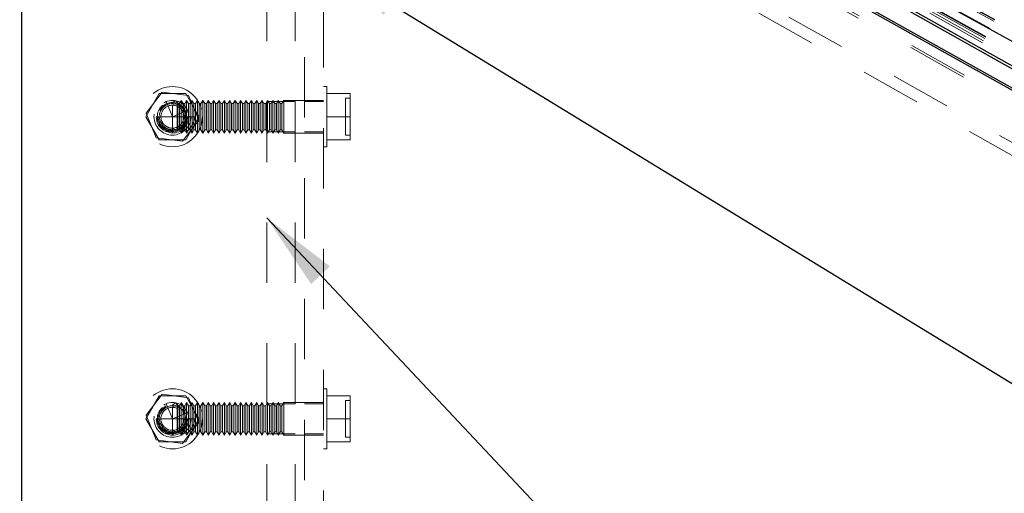
# Model space of a CAD drawing. Units: inches. Extents: x 0.3 to 33.8, y 0.2 to 21.6.
# Drawn here: x 19.2 to 20.8, y 14.9 to 15.7 of the extents above; entities that cross this region are included whole.
import ezdxf

# ---------------------------------------------------------------- set-up
doc = ezdxf.new("R2010")
doc.units = ezdxf.units.IN
doc.header["$MEASUREMENT"] = 0
doc.linetypes.add('CENTERX2', pattern=[0.8, 0.5, -0.1, 0.1, -0.1])
doc.linetypes.add('HIDDEN', pattern=[0.075, 0.05, -0.025])
doc.layers.add('SLD-0', color=179, linetype='Continuous')
doc.dimstyles.new('SLDDIMSTYLE2', dxfattribs={"dimtxt": 0.18, "dimasz": 0.13, "dimexe": 0, "dimexo": 0.0625, "dimgap": 0, "dimtad": 0, "dimtih": 1, "dimtoh": 1, "dimdec": 0, "dimrnd": 1e-09, "dimzin": 0, "dimdsep": 46, "dimlunit": 5, "dimtxsty": 'Standard', "dimsah": 1, "dimcen": 0.09, "dimadec": 0, "dimazin": 0, "dimtfac": 0.13, "dimtdec": 0, "dimtofl": 0, "dimtmove": 0, "dimatfit": 3, "dimfxl": 1, "dimfrac": 2, "dimtolj": 1, "dimtzin": 0, "dimarcsym": 0})

msp = doc.modelspace()

# ---------------------------------------------------------------- linework, layer by layer
at = {"color": 7, "linetype": 'HIDDEN', "lineweight": 18}
for p, q in [((21.85096041, 15.10727323), (19.21067547, 16.56597137)), ((21.85196331, 15.10919983), (19.21172442, 16.56787215)), ((21.85250421, 15.11024056), (19.2122923, 16.56889763)), ((21.83187637, 15.0712488), (19.19048498, 16.55408329)), ((21.82997706, 15.06772767), (19.19048498, 16.54949561)), ((21.84399412, 15.09398539), (19.20342201, 16.55284192)), ((21.8445403, 15.09502143), (19.20398755, 16.5538674)), ((21.82807305, 15.06420771), (19.19048498, 16.54490793)), ((21.82353348, 15.05586306), (19.19048498, 16.53401483)), ((21.83696212, 15.08073391), (19.19616854, 16.53971247)), ((21.83751358, 15.08176761), (19.19673408, 16.54073796)), ((21.80645845, 15.02502352), (19.19048498, 16.49358927)), ((21.7984655, 15.01087563), (19.19048498, 16.47495461)), ((21.79648611, 15.00739908), (19.19048498, 16.47036693)), ((21.76892688, 14.96008379), (19.19048498, 16.40758024)), ((19.19048498, 16.38607798), (21.75928835, 14.94399288)), ((21.80645845, 15.02502352), (19.58808786, 16.27038161)), ((19.69048582, 14.81067677), (19.69048582, 16.24817771)), ((19.65923562, 16.22792621), (19.65923562, 14.83092592)), ((19.59661085, 16.15442594), (19.59661085, 14.8269249)), ((19.64360935, 16.15442594), (19.64360935, 14.8269249)), ((19.42367525, 15.57011269), (19.39684377, 15.53521112)), ((19.46731571, 15.56432822), (19.42367525, 15.57011269)), ((19.695984, 15.57917541), (19.69048582, 15.57917541)), ((19.695984, 15.57917541), (19.695984, 15.47967555)), ((19.39646127, 15.52942665), (19.41847275, 15.56755016)), ((19.41847275, 15.56755016), (19.46249571, 15.56755016)), ((19.43220763, 15.54945757), (19.43017544, 15.55438082)), ((19.44513996, 15.55602112), (19.43930387, 15.55106971)), ((19.44826099, 15.55291651), (19.44048423, 15.54842505)), ((19.44826099, 15.55291651), (19.44826099, 15.50593679)), ((19.44930994, 15.55110021), (19.44826099, 15.55291651)), ((19.45516011, 15.55642709), (19.45208602, 15.55110021)), ((19.45516011, 15.55642709), (19.45516011, 15.50242622)), ((19.45823421, 15.55110021), (19.45516011, 15.55642709)), ((19.46408438, 15.55642709), (19.46101029, 15.55110021)), ((19.46249571, 15.56755016), (19.48450719, 15.52942665)), ((19.46408438, 15.55642709), (19.46408438, 15.50242622)), ((19.46715848, 15.55110021), (19.46408438, 15.55642709)), ((19.48412703, 15.52363984), (19.46731571, 15.56432822)), ((19.47300865, 15.55642709), (19.46993456, 15.55110021)), ((19.47300865, 15.55642709), (19.47300865, 15.50242622)), ((19.4760851, 15.55110021), (19.47300865, 15.55642709)), ((19.48193527, 15.55642709), (19.47886117, 15.55110021)), ((19.48193527, 15.55642709), (19.48193527, 15.50242622)), ((19.48500937, 15.55110021), (19.48193527, 15.55642709)), ((19.49085954, 15.55642709), (19.48778544, 15.55110021)), ((19.49085954, 15.55642709), (19.49085954, 15.50242622)), ((19.49393364, 15.55110021), (19.49085954, 15.55642709)), ((19.49978381, 15.55642709), (19.49670971, 15.55110021)), ((19.49978381, 15.55642709), (19.49978381, 15.50242622)), ((19.50286026, 15.55110021), (19.49978381, 15.55642709)), ((19.50871043, 15.55642709), (19.50563633, 15.55110021)), ((19.50871043, 15.55642709), (19.50871043, 15.50242622)), ((19.51178453, 15.55110021), (19.50871043, 15.55642709)), ((19.5176347, 15.55642709), (19.5145606, 15.55110021)), ((19.5176347, 15.55642709), (19.5176347, 15.50242622)), ((19.5207088, 15.55110021), (19.5176347, 15.55642709)), ((19.52655897, 15.55642709), (19.52348487, 15.55110021)), ((19.52655897, 15.55642709), (19.52655897, 15.50242622)), ((19.52963307, 15.55110021), (19.52655897, 15.55642709)), ((19.53548559, 15.55642709), (19.53241149, 15.55110021)), ((19.53548559, 15.55642709), (19.53548559, 15.50242622)), ((19.53855968, 15.55110021), (19.53548559, 15.55642709)), ((19.54440986, 15.55642709), (19.54133576, 15.55110021)), ((19.54440986, 15.55642709), (19.54440986, 15.50242622)), ((19.54748395, 15.55110021), (19.54440986, 15.55642709)), ((19.55333413, 15.55642709), (19.55026003, 15.55110021)), ((19.55333413, 15.55642709), (19.55333413, 15.50242622)), ((19.55640822, 15.55110021), (19.55333413, 15.55642709)), ((19.56226074, 15.55642709), (19.5591843, 15.55110021)), ((19.56226074, 15.55642709), (19.56226074, 15.50242622)), ((19.56533484, 15.55110021), (19.56226074, 15.55642709)), ((19.57118501, 15.55642709), (19.56811092, 15.55110021)), ((19.57118501, 15.55642709), (19.57118501, 15.50242622)), ((19.57425911, 15.55110021), (19.57118501, 15.55642709)), ((19.58010928, 15.55642709), (19.57703519, 15.55110021)), ((19.58010928, 15.55642709), (19.58010928, 15.50242622)), ((19.58318338, 15.55110021), (19.58010928, 15.55642709)), ((19.5890359, 15.55642709), (19.58595946, 15.55110021)), ((19.5890359, 15.55642709), (19.5890359, 15.50242622)), ((19.59211, 15.55110021), (19.5890359, 15.55642709)), ((19.59796017, 15.55642709), (19.59488607, 15.55110021)), ((19.64360935, 15.5544254), (19.59661085, 15.5544254)), ((19.59796017, 15.55642709), (19.59796017, 15.50242622)), ((19.60103427, 15.55110021), (19.59796017, 15.55642709)), ((19.60688444, 15.55642709), (19.60381034, 15.55110021)), ((19.60688444, 15.55642709), (19.60688444, 15.50242622)), ((19.60995854, 15.55110021), (19.60688444, 15.55642709)), ((19.61580871, 15.55642709), (19.61273461, 15.55110021)), ((19.61580871, 15.55642709), (19.61580871, 15.50242622)), ((19.61888516, 15.55110021), (19.61580871, 15.55642709)), ((19.62473533, 15.55642709), (19.62166123, 15.55110021)), ((19.62473533, 15.55642709), (19.62473533, 15.50242622)), ((19.69048582, 15.55642709), (19.62473533, 15.55642709)), ((19.69048582, 15.5544254), (19.65923562, 15.5544254)), ((19.695984, 15.56755016), (19.73473406, 15.56755016)), ((19.72698545, 15.55992593), (19.72698545, 15.49892503)), ((19.73473406, 15.55992593), (19.72698545, 15.55992593)), ((19.73473406, 15.56755016), (19.73473406, 15.52942665)), ((19.43220763, 15.54945757), (19.44048423, 15.52942665)), ((19.44048423, 15.54842505), (19.44048423, 15.53157617)), ((19.44930994, 15.55110021), (19.44930994, 15.50775074)), ((19.45208602, 15.55110021), (19.44930994, 15.55110021)), ((19.45208602, 15.55110021), (19.45208602, 15.50775074)), ((19.46039077, 15.53764928), (19.45804413, 15.53668011)), ((19.45823421, 15.55110021), (19.45823421, 15.50775074)), ((19.46101029, 15.55110021), (19.45823421, 15.55110021)), ((19.46051749, 15.53770325), (19.46072869, 15.53779007)), ((19.46101029, 15.55110021), (19.46101029, 15.50775074)), ((19.46381687, 15.53906665), (19.4654384, 15.53973544)), ((19.46715848, 15.55110021), (19.46715848, 15.50775074)), ((19.46993456, 15.55110021), (19.46715848, 15.55110021)), ((19.46993456, 15.55110021), (19.46993456, 15.50775074)), ((19.4760851, 15.55110021), (19.4760851, 15.50775074)), ((19.47886117, 15.55110021), (19.4760851, 15.55110021)), ((19.47886117, 15.55110021), (19.47886117, 15.50775074)), ((19.48500937, 15.55110021), (19.48500937, 15.50775074)), ((19.48778544, 15.55110021), (19.48500937, 15.55110021)), ((19.48778544, 15.55110021), (19.48778544, 15.50775074)), ((19.49393364, 15.55110021), (19.49393364, 15.50775074)), ((19.49670971, 15.55110021), (19.49393364, 15.55110021)), ((19.49670971, 15.55110021), (19.49670971, 15.50775074)), ((19.50286026, 15.55110021), (19.50286026, 15.50775074)), ((19.50563633, 15.55110021), (19.50286026, 15.55110021)), ((19.50563633, 15.55110021), (19.50563633, 15.50775074)), ((19.51178453, 15.55110021), (19.51178453, 15.50775074)), ((19.5145606, 15.55110021), (19.51178453, 15.55110021)), ((19.5145606, 15.55110021), (19.5145606, 15.50775074)), ((19.5207088, 15.55110021), (19.5207088, 15.50775074)), ((19.52348487, 15.55110021), (19.5207088, 15.55110021)), ((19.52348487, 15.55110021), (19.52348487, 15.50775074)), ((19.52963307, 15.55110021), (19.52963307, 15.50775074)), ((19.53241149, 15.55110021), (19.52963307, 15.55110021)), ((19.53241149, 15.55110021), (19.53241149, 15.50775074)), ((19.53855968, 15.55110021), (19.53855968, 15.50775074)), ((19.54133576, 15.55110021), (19.53855968, 15.55110021)), ((19.54133576, 15.55110021), (19.54133576, 15.50775074)), ((19.54748395, 15.55110021), (19.54748395, 15.50775074)), ((19.55026003, 15.55110021), (19.54748395, 15.55110021)), ((19.55026003, 15.55110021), (19.55026003, 15.50775074)), ((19.55640822, 15.55110021), (19.55640822, 15.50775074)), ((19.5591843, 15.55110021), (19.55640822, 15.55110021)), ((19.5591843, 15.55110021), (19.5591843, 15.50775074)), ((19.56533484, 15.55110021), (19.56533484, 15.50775074)), ((19.56811092, 15.55110021), (19.56533484, 15.55110021)), ((19.56811092, 15.55110021), (19.56811092, 15.50775074)), ((19.57425911, 15.55110021), (19.57425911, 15.50775074)), ((19.57703519, 15.55110021), (19.57425911, 15.55110021)), ((19.57703519, 15.55110021), (19.57703519, 15.50775074)), ((19.58318338, 15.55110021), (19.58318338, 15.50775074)), ((19.58595946, 15.55110021), (19.58318338, 15.55110021)), ((19.58595946, 15.55110021), (19.58595946, 15.50775074)), ((19.59211, 15.55110021), (19.59211, 15.50775074)), ((19.59488607, 15.55110021), (19.59211, 15.55110021)), ((19.59488607, 15.55110021), (19.59488607, 15.50775074)), ((19.60103427, 15.55110021), (19.60103427, 15.50775074)), ((19.60381034, 15.55110021), (19.60103427, 15.55110021)), ((19.60381034, 15.55110021), (19.60381034, 15.50775074)), ((19.60995854, 15.55110021), (19.60995854, 15.50775074)), ((19.61273461, 15.55110021), (19.60995854, 15.55110021)), ((19.61273461, 15.55110021), (19.61273461, 15.50775074)), ((19.61888516, 15.55110021), (19.61888516, 15.50775074)), ((19.62166123, 15.55110021), (19.61888516, 15.55110021)), ((19.62166123, 15.55110021), (19.62166123, 15.50775074)), ((19.41847275, 15.4913008), (19.39646127, 15.52942665)), ((19.39684377, 15.53521112), (19.41365275, 15.49452508)), ((19.4134838, 15.52942665), (19.41699437, 15.52942665)), ((19.41699437, 15.52942665), (19.42148584, 15.52942665)), ((19.41768193, 15.51496901), (19.42003092, 15.52225297)), ((19.42003092, 15.52225297), (19.41881067, 15.52942665)), ((19.42003092, 15.52225297), (19.41881067, 15.52942665)), ((19.44048423, 15.52942665), (19.42148584, 15.52942665)), ((19.44048423, 15.52942665), (19.4782839, 15.52942665)), ((19.44048423, 15.52942665), (19.44048423, 15.51042591)), ((19.45729556, 15.48873827), (19.48412703, 15.52363984)), ((19.48450719, 15.52942665), (19.46249571, 15.4913008)), ((19.695984, 15.52942665), (19.73473406, 15.52942665)), ((19.73473406, 15.52942665), (19.73473406, 15.4913008)), ((19.44048423, 15.50454523), (19.42827466, 15.50534544)), ((19.44826099, 15.50593679), (19.44048423, 15.51042591)), ((19.44048423, 15.50593679), (19.44048423, 15.51042591)), ((19.44048423, 15.50242622), (19.44048423, 15.50593679)), ((19.44930994, 15.50775074), (19.44826099, 15.50593679)), ((19.45208602, 15.50775074), (19.44930994, 15.50775074)), ((19.45516011, 15.50242622), (19.45208602, 15.50775074)), ((19.45823421, 15.50775074), (19.45516011, 15.50242622)), ((19.46101029, 15.50775074), (19.45823421, 15.50775074)), ((19.46286179, 15.50454523), (19.46101029, 15.50775074)), ((19.46286179, 15.50454523), (19.46408438, 15.50534544)), ((19.46286179, 15.50454523), (19.46408438, 15.50242622)), ((19.46408438, 15.50242622), (19.46702707, 15.50752312)), ((19.46715848, 15.50775074), (19.46702707, 15.50752312)), ((19.46729928, 15.50775074), (19.46715848, 15.50775074)), ((19.46729928, 15.50775074), (19.46993456, 15.50775074)), ((19.46993456, 15.50775074), (19.47300865, 15.50242622)), ((19.47300865, 15.50242622), (19.4760851, 15.50775074)), ((19.4760851, 15.50775074), (19.47886117, 15.50775074)), ((19.47886117, 15.50775074), (19.48193527, 15.50242622)), ((19.48193527, 15.50242622), (19.48500937, 15.50775074)), ((19.48500937, 15.50775074), (19.48778544, 15.50775074)), ((19.48778544, 15.50775074), (19.49085954, 15.50242622)), ((19.49085954, 15.50242622), (19.49393364, 15.50775074)), ((19.49393364, 15.50775074), (19.49670971, 15.50775074)), ((19.49670971, 15.50775074), (19.49978381, 15.50242622)), ((19.49978381, 15.50242622), (19.50286026, 15.50775074)), ((19.50286026, 15.50775074), (19.50563633, 15.50775074)), ((19.50563633, 15.50775074), (19.50871043, 15.50242622)), ((19.50871043, 15.50242622), (19.51178453, 15.50775074)), ((19.51178453, 15.50775074), (19.5145606, 15.50775074)), ((19.5145606, 15.50775074), (19.5176347, 15.50242622)), ((19.5176347, 15.50242622), (19.5207088, 15.50775074)), ((19.5207088, 15.50775074), (19.52348487, 15.50775074)), ((19.52348487, 15.50775074), (19.52655897, 15.50242622)), ((19.52655897, 15.50242622), (19.52963307, 15.50775074)), ((19.52963307, 15.50775074), (19.53241149, 15.50775074)), ((19.53241149, 15.50775074), (19.53548559, 15.50242622)), ((19.53548559, 15.50242622), (19.53855968, 15.50775074)), ((19.53855968, 15.50775074), (19.54133576, 15.50775074)), ((19.54133576, 15.50775074), (19.54440986, 15.50242622)), ((19.54440986, 15.50242622), (19.54748395, 15.50775074)), ((19.54748395, 15.50775074), (19.55026003, 15.50775074)), ((19.55026003, 15.50775074), (19.55333413, 15.50242622)), ((19.55333413, 15.50242622), (19.55640822, 15.50775074)), ((19.55640822, 15.50775074), (19.5591843, 15.50775074)), ((19.5591843, 15.50775074), (19.56226074, 15.50242622)), ((19.56226074, 15.50242622), (19.56533484, 15.50775074)), ((19.56533484, 15.50775074), (19.56811092, 15.50775074)), ((19.56811092, 15.50775074), (19.57118501, 15.50242622)), ((19.57118501, 15.50242622), (19.57425911, 15.50775074)), ((19.57425911, 15.50775074), (19.57703519, 15.50775074)), ((19.57703519, 15.50775074), (19.58010928, 15.50242622)), ((19.58010928, 15.50242622), (19.58318338, 15.50775074)), ((19.58318338, 15.50775074), (19.58595946, 15.50775074)), ((19.58595946, 15.50775074), (19.5890359, 15.50242622)), ((19.5890359, 15.50242622), (19.59211, 15.50775074)), ((19.59211, 15.50775074), (19.59488607, 15.50775074)), ((19.59488607, 15.50775074), (19.59796017, 15.50242622)), ((19.59661085, 15.50442555), (19.64360935, 15.50442555)), ((19.59796017, 15.50242622), (19.60103427, 15.50775074)), ((19.60103427, 15.50775074), (19.60381034, 15.50775074)), ((19.60381034, 15.50775074), (19.60688444, 15.50242622)), ((19.60688444, 15.50242622), (19.60995854, 15.50775074)), ((19.60995854, 15.50775074), (19.61273461, 15.50775074)), ((19.61273461, 15.50775074), (19.61580871, 15.50242622)), ((19.61580871, 15.50242622), (19.61888516, 15.50775074)), ((19.61888516, 15.50775074), (19.62166123, 15.50775074)), ((19.62166123, 15.50775074), (19.62473533, 15.50242622)), ((19.65923562, 15.50442555), (19.69048582, 15.50442555)), ((19.41365275, 15.49452508), (19.45729556, 15.48873827)), ((19.46249571, 15.4913008), (19.41847275, 15.4913008)), ((19.62473533, 15.50242622), (19.69048582, 15.50242622)), ((19.695984, 15.4913008), (19.73473406, 15.4913008)), ((19.72698545, 15.49892503), (19.73473406, 15.49892503)), ((19.69048582, 15.47967555), (19.695984, 15.47967555)), ((19.695984, 15.07917692), (19.69048582, 15.07917692)), ((19.695984, 15.07917692), (19.695984, 14.97967706)), ((19.39646127, 15.02942581), (19.41847275, 15.06755167)), ((19.42367525, 15.0701142), (19.39684377, 15.03521263)), ((19.41847275, 15.06755167), (19.46249571, 15.06755167)), ((19.46731571, 15.06432738), (19.42367525, 15.0701142)), ((19.46249571, 15.06755167), (19.48450719, 15.02942581)), ((19.48412703, 15.02364135), (19.46731571, 15.06432738)), ((19.695984, 15.06755167), (19.73473406, 15.06755167)), ((19.73473406, 15.06755167), (19.73473406, 15.02942581)), ((19.43220763, 15.04945908), (19.43017544, 15.05437998)), ((19.43220763, 15.04945908), (19.44048423, 15.02942581)), ((19.44513996, 15.05602263), (19.43930387, 15.05106887)), ((19.44826099, 15.05291568), (19.44048423, 15.04842655)), ((19.44048423, 15.04842655), (19.44048423, 15.03157768)), ((19.44826099, 15.05291568), (19.44826099, 15.00593595)), ((19.44930994, 15.05110172), (19.44826099, 15.05291568)), ((19.44930994, 15.05110172), (19.44930994, 15.0077499)), ((19.45208602, 15.05110172), (19.44930994, 15.05110172)), ((19.45516011, 15.05642625), (19.45208602, 15.05110172)), ((19.45208602, 15.05110172), (19.45208602, 15.0077499)), ((19.45516011, 15.05642625), (19.45516011, 15.00242538)), ((19.45823421, 15.05110172), (19.45516011, 15.05642625)), ((19.45823421, 15.05110172), (19.45823421, 15.0077499)), ((19.46101029, 15.05110172), (19.45823421, 15.05110172)), ((19.46408438, 15.05642625), (19.46101029, 15.05110172)), ((19.46101029, 15.05110172), (19.46101029, 15.0077499)), ((19.46408438, 15.05642625), (19.46408438, 15.00242538)), ((19.46715848, 15.05110172), (19.46408438, 15.05642625)), ((19.46715848, 15.05110172), (19.46715848, 15.0077499)), ((19.46993456, 15.05110172), (19.46715848, 15.05110172)), ((19.47300865, 15.05642625), (19.46993456, 15.05110172)), ((19.46993456, 15.05110172), (19.46993456, 15.0077499)), ((19.47300865, 15.05642625), (19.47300865, 15.00242538)), ((19.4760851, 15.05110172), (19.47300865, 15.05642625)), ((19.4760851, 15.05110172), (19.4760851, 15.0077499)), ((19.47886117, 15.05110172), (19.4760851, 15.05110172)), ((19.48193527, 15.05642625), (19.47886117, 15.05110172)), ((19.47886117, 15.05110172), (19.47886117, 15.0077499)), ((19.48193527, 15.05642625), (19.48193527, 15.00242538)), ((19.48500937, 15.05110172), (19.48193527, 15.05642625)), ((19.48500937, 15.05110172), (19.48500937, 15.0077499)), ((19.48778544, 15.05110172), (19.48500937, 15.05110172)), ((19.49085954, 15.05642625), (19.48778544, 15.05110172)), ((19.48778544, 15.05110172), (19.48778544, 15.0077499)), ((19.49085954, 15.05642625), (19.49085954, 15.00242538)), ((19.49393364, 15.05110172), (19.49085954, 15.05642625)), ((19.49393364, 15.05110172), (19.49393364, 15.0077499)), ((19.49670971, 15.05110172), (19.49393364, 15.05110172)), ((19.49978381, 15.05642625), (19.49670971, 15.05110172)), ((19.49670971, 15.05110172), (19.49670971, 15.0077499)), ((19.49978381, 15.05642625), (19.49978381, 15.00242538)), ((19.50286026, 15.05110172), (19.49978381, 15.05642625)), ((19.50286026, 15.05110172), (19.50286026, 15.0077499)), ((19.50563633, 15.05110172), (19.50286026, 15.05110172)), ((19.50871043, 15.05642625), (19.50563633, 15.05110172)), ((19.50563633, 15.05110172), (19.50563633, 15.0077499)), ((19.50871043, 15.05642625), (19.50871043, 15.00242538)), ((19.51178453, 15.05110172), (19.50871043, 15.05642625)), ((19.51178453, 15.05110172), (19.51178453, 15.0077499)), ((19.5145606, 15.05110172), (19.51178453, 15.05110172)), ((19.5176347, 15.05642625), (19.5145606, 15.05110172)), ((19.5145606, 15.05110172), (19.5145606, 15.0077499)), ((19.5176347, 15.05642625), (19.5176347, 15.00242538)), ((19.5207088, 15.05110172), (19.5176347, 15.05642625)), ((19.5207088, 15.05110172), (19.5207088, 15.0077499)), ((19.52348487, 15.05110172), (19.5207088, 15.05110172)), ((19.52655897, 15.05642625), (19.52348487, 15.05110172)), ((19.52348487, 15.05110172), (19.52348487, 15.0077499)), ((19.52655897, 15.05642625), (19.52655897, 15.00242538)), ((19.52963307, 15.05110172), (19.52655897, 15.05642625)), ((19.52963307, 15.05110172), (19.52963307, 15.0077499)), ((19.53241149, 15.05110172), (19.52963307, 15.05110172)), ((19.53548559, 15.05642625), (19.53241149, 15.05110172)), ((19.53241149, 15.05110172), (19.53241149, 15.0077499)), ((19.53548559, 15.05642625), (19.53548559, 15.00242538)), ((19.53855968, 15.05110172), (19.53548559, 15.05642625)), ((19.53855968, 15.05110172), (19.53855968, 15.0077499)), ((19.54133576, 15.05110172), (19.53855968, 15.05110172)), ((19.54440986, 15.05642625), (19.54133576, 15.05110172)), ((19.54133576, 15.05110172), (19.54133576, 15.0077499)), ((19.54440986, 15.05642625), (19.54440986, 15.00242538)), ((19.54748395, 15.05110172), (19.54440986, 15.05642625)), ((19.54748395, 15.05110172), (19.54748395, 15.0077499)), ((19.55026003, 15.05110172), (19.54748395, 15.05110172)), ((19.55333413, 15.05642625), (19.55026003, 15.05110172)), ((19.55026003, 15.05110172), (19.55026003, 15.0077499)), ((19.55333413, 15.05642625), (19.55333413, 15.00242538)), ((19.55640822, 15.05110172), (19.55333413, 15.05642625)), ((19.55640822, 15.05110172), (19.55640822, 15.0077499)), ((19.5591843, 15.05110172), (19.55640822, 15.05110172)), ((19.56226074, 15.05642625), (19.5591843, 15.05110172)), ((19.5591843, 15.05110172), (19.5591843, 15.0077499)), ((19.56226074, 15.05642625), (19.56226074, 15.00242538)), ((19.56533484, 15.05110172), (19.56226074, 15.05642625)), ((19.56533484, 15.05110172), (19.56533484, 15.0077499)), ((19.56811092, 15.05110172), (19.56533484, 15.05110172)), ((19.57118501, 15.05642625), (19.56811092, 15.05110172)), ((19.56811092, 15.05110172), (19.56811092, 15.0077499)), ((19.57118501, 15.05642625), (19.57118501, 15.00242538)), ((19.57425911, 15.05110172), (19.57118501, 15.05642625)), ((19.57425911, 15.05110172), (19.57425911, 15.0077499)), ((19.57703519, 15.05110172), (19.57425911, 15.05110172)), ((19.58010928, 15.05642625), (19.57703519, 15.05110172)), ((19.57703519, 15.05110172), (19.57703519, 15.0077499)), ((19.58010928, 15.05642625), (19.58010928, 15.00242538)), ((19.58318338, 15.05110172), (19.58010928, 15.05642625)), ((19.58318338, 15.05110172), (19.58318338, 15.0077499)), ((19.58595946, 15.05110172), (19.58318338, 15.05110172)), ((19.5890359, 15.05642625), (19.58595946, 15.05110172)), ((19.58595946, 15.05110172), (19.58595946, 15.0077499)), ((19.5890359, 15.05642625), (19.5890359, 15.00242538)), ((19.59211, 15.05110172), (19.5890359, 15.05642625)), ((19.59211, 15.05110172), (19.59211, 15.0077499)), ((19.59488607, 15.05110172), (19.59211, 15.05110172)), ((19.59796017, 15.05642625), (19.59488607, 15.05110172)), ((19.59488607, 15.05110172), (19.59488607, 15.0077499)), ((19.64360935, 15.05442691), (19.59661085, 15.05442691)), ((19.59796017, 15.05642625), (19.59796017, 15.00242538)), ((19.60103427, 15.05110172), (19.59796017, 15.05642625)), ((19.60103427, 15.05110172), (19.60103427, 15.0077499)), ((19.60381034, 15.05110172), (19.60103427, 15.05110172)), ((19.60688444, 15.05642625), (19.60381034, 15.05110172)), ((19.60381034, 15.05110172), (19.60381034, 15.0077499)), ((19.60688444, 15.05642625), (19.60688444, 15.00242538)), ((19.60995854, 15.05110172), (19.60688444, 15.05642625)), ((19.60995854, 15.05110172), (19.60995854, 15.0077499)), ((19.61273461, 15.05110172), (19.60995854, 15.05110172)), ((19.61580871, 15.05642625), (19.61273461, 15.05110172)), ((19.61273461, 15.05110172), (19.61273461, 15.0077499)), ((19.61580871, 15.05642625), (19.61580871, 15.00242538)), ((19.61888516, 15.05110172), (19.61580871, 15.05642625)), ((19.61888516, 15.05110172), (19.61888516, 15.0077499)), ((19.62166123, 15.05110172), (19.61888516, 15.05110172)), ((19.62473533, 15.05642625), (19.62166123, 15.05110172)), ((19.62166123, 15.05110172), (19.62166123, 15.0077499)), ((19.62473533, 15.05642625), (19.62473533, 15.00242538)), ((19.69048582, 15.05642625), (19.62473533, 15.05642625)), ((19.69048582, 15.05442691), (19.65923562, 15.05442691)), ((19.72698545, 15.05992509), (19.72698545, 14.99892654)), ((19.73473406, 15.05992509), (19.72698545, 15.05992509)), ((19.39684377, 15.03521263), (19.41365275, 14.99452424)), ((19.46039077, 15.03765079), (19.45804413, 15.03668162)), ((19.46051749, 15.03770241), (19.46072869, 15.03778924)), ((19.46381687, 15.03906581), (19.4654384, 15.03973695)), ((19.41847275, 14.99129996), (19.39646127, 15.02942581)), ((19.4134838, 15.02942581), (19.41699437, 15.02942581)), ((19.41699437, 15.02942581), (19.42148584, 15.02942581)), ((19.41768193, 15.01496817), (19.42003092, 15.02225448)), ((19.42003092, 15.02225448), (19.41881067, 15.02942581)), ((19.42003092, 15.02225448), (19.41881067, 15.02942581)), ((19.44048423, 15.02942581), (19.42148584, 15.02942581)), ((19.44048423, 15.02942581), (19.4782839, 15.02942581)), ((19.44048423, 15.02942581), (19.44048423, 15.01042507)), ((19.45729556, 14.98873978), (19.48412703, 15.02364135)), ((19.48450719, 15.02942581), (19.46249571, 14.99129996)), ((19.695984, 15.02942581), (19.73473406, 15.02942581)), ((19.73473406, 15.02942581), (19.73473406, 14.99129996)), ((19.44048423, 15.00454674), (19.42827466, 15.0053446)), ((19.44826099, 15.00593595), (19.44048423, 15.01042507)), ((19.44048423, 15.00593595), (19.44048423, 15.01042507)), ((19.44048423, 15.00242538), (19.44048423, 15.00593595)), ((19.44930994, 15.0077499), (19.44826099, 15.00593595)), ((19.45208602, 15.0077499), (19.44930994, 15.0077499)), ((19.45516011, 15.00242538), (19.45208602, 15.0077499)), ((19.45823421, 15.0077499), (19.45516011, 15.00242538)), ((19.46101029, 15.0077499), (19.45823421, 15.0077499)), ((19.46286179, 15.00454674), (19.46101029, 15.0077499)), ((19.46286179, 15.00454674), (19.46408438, 15.00242538)), ((19.46408438, 15.00242538), (19.46702707, 15.00752228)), ((19.46715848, 15.0077499), (19.46702707, 15.00752228)), ((19.46729928, 15.0077499), (19.46715848, 15.0077499)), ((19.46729928, 15.0077499), (19.46993456, 15.0077499)), ((19.46993456, 15.0077499), (19.47300865, 15.00242538)), ((19.47300865, 15.00242538), (19.4760851, 15.0077499)), ((19.4760851, 15.0077499), (19.47886117, 15.0077499)), ((19.47886117, 15.0077499), (19.48193527, 15.00242538)), ((19.48193527, 15.00242538), (19.48500937, 15.0077499)), ((19.48500937, 15.0077499), (19.48778544, 15.0077499)), ((19.48778544, 15.0077499), (19.49085954, 15.00242538)), ((19.49085954, 15.00242538), (19.49393364, 15.0077499)), ((19.49393364, 15.0077499), (19.49670971, 15.0077499)), ((19.49670971, 15.0077499), (19.49978381, 15.00242538)), ((19.49978381, 15.00242538), (19.50286026, 15.0077499)), ((19.50286026, 15.0077499), (19.50563633, 15.0077499)), ((19.50563633, 15.0077499), (19.50871043, 15.00242538)), ((19.50871043, 15.00242538), (19.51178453, 15.0077499)), ((19.51178453, 15.0077499), (19.5145606, 15.0077499)), ((19.5145606, 15.0077499), (19.5176347, 15.00242538)), ((19.5176347, 15.00242538), (19.5207088, 15.0077499)), ((19.5207088, 15.0077499), (19.52348487, 15.0077499)), ((19.52348487, 15.0077499), (19.52655897, 15.00242538)), ((19.52655897, 15.00242538), (19.52963307, 15.0077499)), ((19.52963307, 15.0077499), (19.53241149, 15.0077499)), ((19.53241149, 15.0077499), (19.53548559, 15.00242538)), ((19.53548559, 15.00242538), (19.53855968, 15.0077499)), ((19.53855968, 15.0077499), (19.54133576, 15.0077499)), ((19.54133576, 15.0077499), (19.54440986, 15.00242538)), ((19.54440986, 15.00242538), (19.54748395, 15.0077499)), ((19.54748395, 15.0077499), (19.55026003, 15.0077499)), ((19.55026003, 15.0077499), (19.55333413, 15.00242538)), ((19.55333413, 15.00242538), (19.55640822, 15.0077499)), ((19.55640822, 15.0077499), (19.5591843, 15.0077499)), ((19.5591843, 15.0077499), (19.56226074, 15.00242538)), ((19.56226074, 15.00242538), (19.56533484, 15.0077499)), ((19.56533484, 15.0077499), (19.56811092, 15.0077499)), ((19.56811092, 15.0077499), (19.57118501, 15.00242538)), ((19.57118501, 15.00242538), (19.57425911, 15.0077499)), ((19.57425911, 15.0077499), (19.57703519, 15.0077499)), ((19.57703519, 15.0077499), (19.58010928, 15.00242538)), ((19.58010928, 15.00242538), (19.58318338, 15.0077499)), ((19.58318338, 15.0077499), (19.58595946, 15.0077499)), ((19.58595946, 15.0077499), (19.5890359, 15.00242538)), ((19.5890359, 15.00242538), (19.59211, 15.0077499)), ((19.59211, 15.0077499), (19.59488607, 15.0077499)), ((19.59488607, 15.0077499), (19.59796017, 15.00242538)), ((19.59661085, 15.00442706), (19.64360935, 15.00442706)), ((19.59796017, 15.00242538), (19.60103427, 15.0077499)), ((19.60103427, 15.0077499), (19.60381034, 15.0077499)), ((19.60381034, 15.0077499), (19.60688444, 15.00242538)), ((19.60688444, 15.00242538), (19.60995854, 15.0077499)), ((19.60995854, 15.0077499), (19.61273461, 15.0077499)), ((19.61273461, 15.0077499), (19.61580871, 15.00242538)), ((19.61580871, 15.00242538), (19.61888516, 15.0077499)), ((19.61888516, 15.0077499), (19.62166123, 15.0077499)), ((19.62166123, 15.0077499), (19.62473533, 15.00242538)), ((19.62473533, 15.00242538), (19.69048582, 15.00242538)), ((19.65923562, 15.00442706), (19.69048582, 15.00442706)), ((19.72698545, 14.99892654), (19.73473406, 14.99892654)), ((19.41365275, 14.99452424), (19.45729556, 14.98873978)), ((19.46249571, 14.99129996), (19.41847275, 14.99129996)), ((19.695984, 14.99129996), (19.73473406, 14.99129996)), ((19.69048582, 14.97967706), (19.695984, 14.97967706))]:
    msp.add_line(p, q, dxfattribs=at)
at = {"color": 7, "linetype": 'Continuous', "lineweight": 25}
for p, q in [((21.84399412, 15.09398539), (19.20342201, 16.55284192)), ((21.82353348, 15.05586306), (19.19048498, 16.53401483)), ((21.82161393, 15.05235366), (19.19048498, 16.52942715)), ((19.19048498, 16.49358927), (19.19048498, 14.84506208)), ((21.80645845, 15.02502352), (19.19048498, 16.49358927))]:
    msp.add_line(p, q, dxfattribs=at)
at = {"color": 7, "linetype": 'CENTERX2'}
msp.add_line((19.1904848, 16.49358927), (21.8093149, 15.03012394), dxfattribs=at)
at = {"color": 7, "linetype": 'HIDDEN', "lineweight": 18, "flags": 128}
for points in [[(19.44048423, 15.52942665), (19.45281817, 15.53452121), (19.46051749, 15.53770325)], [(19.41768193, 15.51496901), (19.41530713, 15.51967167), (19.4134838, 15.52942665)], [(19.43012851, 15.51038602), (19.42438628, 15.51491269), (19.42003092, 15.52225297)], [(19.42827466, 15.50534544), (19.42469839, 15.50752312), (19.41768193, 15.51496901)], [(19.44048423, 15.50242622), (19.43781141, 15.50255763), (19.42827466, 15.50534544)], [(19.44048423, 15.50775074), (19.43837929, 15.50785399), (19.43012851, 15.51038602)], [(19.44048423, 15.02942581), (19.45281817, 15.03452037), (19.46051749, 15.03770241)], [(19.41768193, 15.01496817), (19.41530713, 15.01967318), (19.4134838, 15.02942581)], [(19.42827466, 15.0053446), (19.42469839, 15.00752228), (19.41768193, 15.01496817)], [(19.43012851, 15.01038518), (19.42438628, 15.01491185), (19.42003092, 15.02225448)], [(19.44048423, 15.00242538), (19.43781141, 15.00255914), (19.42827466, 15.0053446)], [(19.44048423, 15.0077499), (19.43837929, 15.00785316), (19.43012851, 15.01038518)]]:
    msp.add_lwpolyline(points, dxfattribs=at)
at = {"color": 7, "linetype": 'Continuous', "lineweight": 18}
msp.add_circle((19.19048813, 16.49342103), 2.99999654, dxfattribs=at)
at = {"color": 7, "linetype": 'HIDDEN', "lineweight": 18}
for centre, radius in [((19.4404855, 15.52942574), 0.04975027), ((19.44048493, 15.52942679), 0.03050018), ((19.44048565, 15.52942606), 0.02499989), ((19.4404848, 15.02942686), 0.04975013), ((19.44048542, 15.02942578), 0.03049978), ((19.44048423, 15.02942581), 0.02500097), ((19.44048532, 15.02942691), 0.02349095), ((19.44048374, 15.02942298), 0.01899791)]:
    msp.add_circle(centre, radius, dxfattribs=at)
for centre, radius, start, end in [((19.44048394, 15.52942636), 0.02700015, 270.00061352, 179.99938648), ((19.44048404, 15.52942646), 0.02348967, 270.00046566, 179.99953434), ((19.44048555, 15.52942563), 0.02167488, 269.99650648, 179.99729032), ((19.44048575, 15.52942583), 0.01899992, 269.99541116, 179.99751223), ((19.44048532, 15.52942774), 0.02349095, 180.00266438, 269.99733562), ((19.44048374, 15.52942382), 0.01899791, 179.99144851, 270.00147488), ((19.44048394, 15.02942553), 0.02700015, 270.00061352, 179.99938648), ((19.44048555, 15.02942479), 0.02167488, 269.99650648, 179.99729032)]:
    msp.add_arc(centre, radius, start, end, dxfattribs=at)
for points, knots in [([(19.45412759, 15.54626848), (19.45179999, 15.54932939), (19.44909657, 15.55288451), (19.44562286, 15.5556383), (19.44513996, 15.55602112)], [0, 0, 0, 0, 0.8609859624, 1, 1, 1, 1]), ([(19.45807933, 15.54990577), (19.45845425, 15.54682436), (19.45895753, 15.54268786), (19.46036874, 15.53878545), (19.46072869, 15.53779007)], [0, 0, 0, 0, 0.7449336647, 1, 1, 1, 1]), ([(19.46072869, 15.53779007), (19.46125817, 15.53800929), (19.46217459, 15.5383887), (19.46309171, 15.53876638), (19.46347895, 15.53892585)], [0, 0, 0, 0, 0.5777713902, 1, 1, 1, 1]), ([(19.4782839, 15.52942665), (19.4770836, 15.52478157), (19.47499806, 15.51671065), (19.46959339, 15.51042064), (19.46729928, 15.50775074)], [0, 0, 0, 0, 0.57553321717, 1, 1, 1, 1]), ([(19.43012851, 15.51038602), (19.42641105, 15.51136967), (19.42209335, 15.51251216), (19.41822036, 15.51466914), (19.41768193, 15.51496901)], [0, 0, 0, 0, 0.860979002, 1, 1, 1, 1]), ([(19.42827466, 15.50534544), (19.43126528, 15.5061743), (19.43528074, 15.5072872), (19.4394262, 15.50747515), (19.44048423, 15.50752312)], [0, 0, 0, 0, 0.7447741266, 1, 1, 1, 1]), ([(19.44048423, 15.50775074), (19.43848564, 15.50789169), (19.43486645, 15.50814693), (19.43159389, 15.5096935), (19.43012851, 15.51038602)], [0, 0, 0, 0, 0.5522199607, 1, 1, 1, 1]), ([(19.46702707, 15.50752312), (19.46627934, 15.50693644), (19.46493501, 15.50588167), (19.46349905, 15.50495602), (19.46286179, 15.50454523)], [0, 0, 0, 0, 0.5562134197, 1, 1, 1, 1]), ([(19.46729928, 15.50775074), (19.46760743, 15.50801898), (19.46854576, 15.50883577), (19.46937658, 15.50976317), (19.46993456, 15.51038602)], [0, 0, 0, 0, 0.328398239, 1, 1, 1, 1]), ([(19.46993456, 15.51038602), (19.4708483, 15.5115875), (19.47196592, 15.51305706), (19.47284779, 15.51467404), (19.47300865, 15.51496901)], [0, 0, 0, 0, 0.8175825341, 1, 1, 1, 1]), ([(19.45412759, 15.04626765), (19.45179894, 15.04932728), (19.44909401, 15.05288131), (19.44562284, 15.055639), (19.44513996, 15.05602263)], [0, 0, 0, 0, 0.8608900611, 1, 1, 1, 1]), ([(19.45807933, 15.04990728), (19.45845453, 15.04682596), (19.45895829, 15.04268886), (19.46036874, 15.0387854), (19.46072869, 15.03778924)], [0, 0, 0, 0, 0.7448005265, 1, 1, 1, 1]), ([(19.46072869, 15.03778924), (19.46125828, 15.03800819), (19.46217516, 15.03838725), (19.46309177, 15.03876697), (19.46347895, 15.03892736)], [0, 0, 0, 0, 0.5775974608, 1, 1, 1, 1]), ([(19.43012851, 15.01038518), (19.42641105, 15.01136884), (19.42209335, 15.01251132), (19.41822036, 15.0146683), (19.41768193, 15.01496817)], [0, 0, 0, 0, 0.860979002, 1, 1, 1, 1]), ([(19.4782839, 15.02942581), (19.47708328, 15.02478171), (19.47499687, 15.01671134), (19.46959334, 15.01042062), (19.46729928, 15.0077499)], [0, 0, 0, 0, 0.5754511407, 1, 1, 1, 1]), ([(19.46993456, 15.01038518), (19.4708483, 15.01158667), (19.47196592, 15.01305622), (19.47284779, 15.0146732), (19.47300865, 15.01496817)], [0, 0, 0, 0, 0.8175825341, 1, 1, 1, 1]), ([(19.42827466, 15.0053446), (19.43126516, 15.00617538), (19.43528037, 15.00729084), (19.43942619, 15.00747522), (19.44048423, 15.00752228)], [0, 0, 0, 0, 0.74479340346, 1, 1, 1, 1]), ([(19.44048423, 15.0077499), (19.43848564, 15.00789085), (19.43486645, 15.00814609), (19.43159389, 15.00969266), (19.43012851, 15.01038518)], [0, 0, 0, 0, 0.5522199607, 1, 1, 1, 1]), ([(19.46702707, 15.00752228), (19.46627923, 15.00693653), (19.4649344, 15.0058832), (19.46349898, 15.00495762), (19.46286179, 15.00454674)], [0, 0, 0, 0, 0.5560907149, 1, 1, 1, 1]), ([(19.46729928, 15.0077499), (19.46760743, 15.00801814), (19.46854576, 15.00883493), (19.46937658, 15.00976234), (19.46993456, 15.01038518)], [0, 0, 0, 0, 0.328398239, 1, 1, 1, 1])]:
    msp.add_open_spline(points, degree=3, knots=knots, dxfattribs=at)

# ---------------------------------------------------------------- leaders
at = {"layer": 'SLD-0'}
for points in [[(19.6904848, 15.78429293), (22.16340826, 14.27368169), (22.41340826, 14.27368169)], [(19.5966098, 15.36186277), (21.59136438, 13.2417594), (21.84136438, 13.2417594)]]:
    msp.add_leader(points, dimstyle='SLDDIMSTYLE2', dxfattribs=at)

doc.saveas('drawing.dxf')
